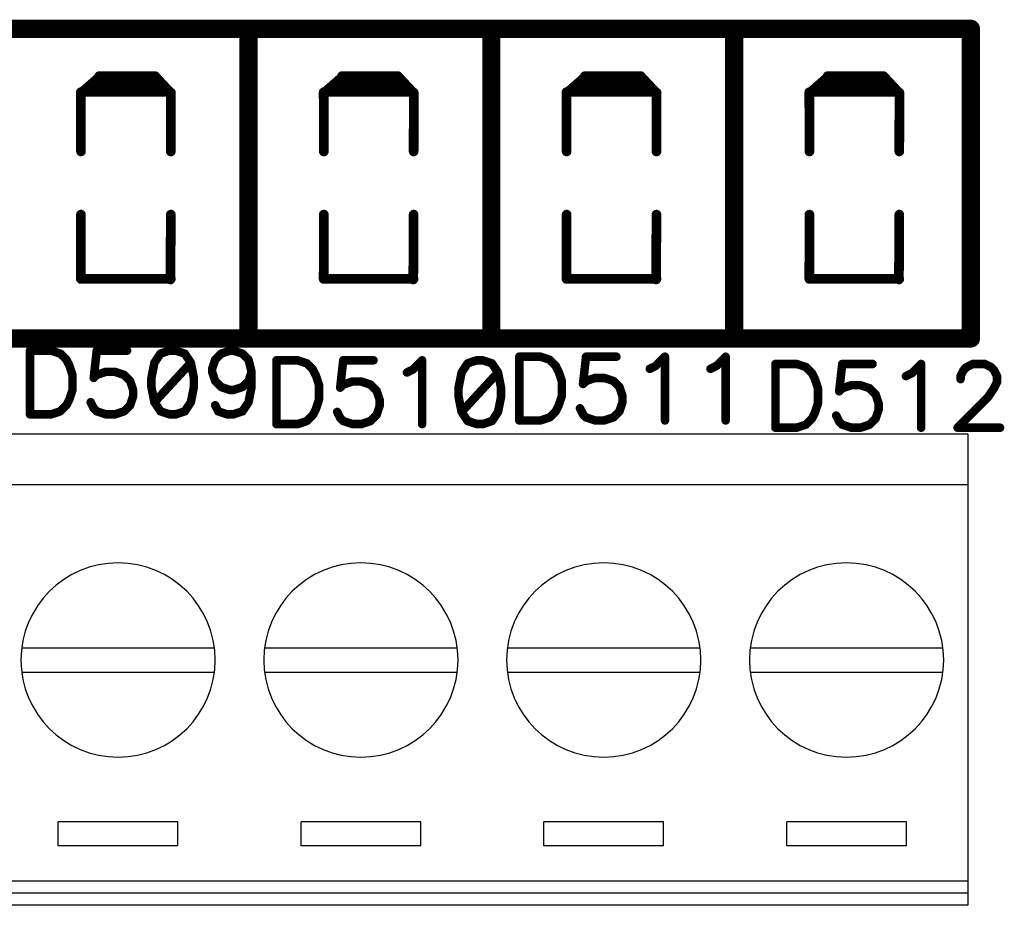
# Model space of a CAD drawing. Units: inches. Extents: x 0 to 15.8, y 0 to 10.2.
# Drawn here: x 8 to 8.8, y 3.2 to 3.9 of the extents above; entities that cross this region are included whole.
import ezdxf

# ---------------------------------------------------------------- set-up
doc = ezdxf.new("R2010")
doc.units = ezdxf.units.IN
doc.header["$MEASUREMENT"] = 0
doc.layers.get('0').update_dxf_attribs({"color": 90})
doc.layers.add('PART', color=7, linetype='Continuous')

# ---------------------------------------------------------------- blocks, each defined once
blk = doc.blocks.new('UNIT_DISC')
at = {"linetype": 'Continuous', "const_width": 0.5}
blk.add_lwpolyline([(0.25, 0, 1), (-0.25, 0, 1)], format="xyb", close=True, dxfattribs=at)

msp = doc.modelspace()

# ---------------------------------------------------------------- linework, layer by layer
at = {"layer": 'PART', "color": 7}
for points, const_width in [([(4.41849, 3.92769), (8.79349, 3.92769)], 0.015), ([(8.19849, 3.92769), (8.19849, 3.67769)], 0.015), ([(8.79349, 3.92769), (8.79349, 3.67269)], 0.015), ([(8.39849, 3.92269), (8.39849, 3.67269)], 0.015), ([(8.59849, 3.92269), (8.59849, 3.67269)], 0.015), ([(8.07649, 3.88869), (8.06179, 3.87589)], 0.008), ([(8.12149, 3.88869), (8.07549, 3.88869)], 0.008), ([(8.13379, 3.87549), (8.12149, 3.88869)], 0.008), ([(8.27649, 3.88869), (8.26179, 3.87589)], 0.008), ([(8.32149, 3.88869), (8.27549, 3.88869)], 0.008), ([(8.33379, 3.87549), (8.32149, 3.88869)], 0.008), ([(8.47649, 3.88869), (8.46179, 3.87589)], 0.008), ([(8.52149, 3.88869), (8.47549, 3.88869)], 0.008), ([(8.53379, 3.87549), (8.52149, 3.88869)], 0.008), ([(8.67649, 3.88869), (8.66179, 3.87589)], 0.008), ([(8.72149, 3.88869), (8.67549, 3.88869)], 0.008), ([(8.73379, 3.87549), (8.72149, 3.88869)], 0.008), ([(8.12549, 3.88269), (8.07149, 3.88269)], 0.008), ([(8.32549, 3.88269), (8.27149, 3.88269)], 0.008), ([(8.52549, 3.88269), (8.47149, 3.88269)], 0.008), ([(8.72549, 3.88269), (8.67149, 3.88269)], 0.008), ([(8.06039, 3.87549), (8.06049, 3.82669)], 0.008), ([(8.06149, 3.87569), (8.13349, 3.87569)], 0.008), ([(8.13459, 3.87509), (8.13449, 3.82669)], 0.008), ([(8.26039, 3.87549), (8.26049, 3.82669)], 0.008), ([(8.26149, 3.87569), (8.33349, 3.87569)], 0.008), ([(8.33459, 3.87509), (8.33449, 3.82669)], 0.008), ([(8.46039, 3.87549), (8.46049, 3.82669)], 0.008), ([(8.46149, 3.87569), (8.53349, 3.87569)], 0.008), ([(8.53459, 3.87509), (8.53449, 3.82669)], 0.008), ([(8.66039, 3.87549), (8.66049, 3.82669)], 0.008), ([(8.66149, 3.87569), (8.73349, 3.87569)], 0.008), ([(8.73459, 3.87509), (8.73449, 3.82669)], 0.008), ([(8.06049, 3.77469), (8.06039, 3.72169)], 0.008), ([(8.13449, 3.77469), (8.13419, 3.72129)], 0.008), ([(8.26049, 3.77469), (8.26039, 3.72169)], 0.008), ([(8.33449, 3.77469), (8.33419, 3.72129)], 0.008), ([(8.46049, 3.77469), (8.46039, 3.72169)], 0.008), ([(8.53449, 3.77469), (8.53419, 3.72129)], 0.008), ([(8.66049, 3.77469), (8.66039, 3.72169)], 0.008), ([(8.73449, 3.77469), (8.73419, 3.72129)], 0.008), ([(8.06049, 3.72169), (8.13449, 3.72169)], 0.008), ([(8.26049, 3.72169), (8.33449, 3.72169)], 0.008), ([(8.46049, 3.72169), (8.53449, 3.72169)], 0.008), ([(8.66049, 3.72169), (8.73449, 3.72169)], 0.008), ([(8.79349, 3.67269), (4.41849, 3.67269)], 0.015), ([(8.03599, 3.66269), (8.01849, 3.66269)], 0.007), ([(8.01849, 3.66269), (8.01849, 3.61019)], 0.007), ([(8.04349, 3.66019), (8.03599, 3.66269)], 0.007), ([(8.07349, 3.66269), (8.07099, 3.64019)], 0.007), ([(8.09849, 3.66269), (8.07349, 3.66269)], 0.007), ([(8.13349, 3.66269), (8.12599, 3.66019)], 0.007), ([(8.13849, 3.66269), (8.13349, 3.66269)], 0.007), ([(8.14599, 3.66019), (8.13849, 3.66269)], 0.007), ([(8.17599, 3.66019), (8.18349, 3.66269)], 0.007), ([(8.18349, 3.66269), (8.18599, 3.66269)], 0.007), ([(8.18599, 3.66269), (8.19349, 3.66019)], 0.007), ([(8.04849, 3.65519), (8.04349, 3.66019)], 0.007), ([(8.05099, 3.65019), (8.04849, 3.65519)], 0.007), ([(8.12599, 3.66019), (8.12099, 3.65269)], 0.007), ([(8.15099, 3.65269), (8.14599, 3.66019)], 0.007), ([(8.16849, 3.64769), (8.17099, 3.65519)], 0.007), ([(8.17099, 3.65519), (8.17599, 3.66019)], 0.007), ([(8.19349, 3.66019), (8.19849, 3.65519)], 0.007), ([(8.19849, 3.65519), (8.20099, 3.64519)], 0.007), ([(8.23899, 3.65469), (8.22149, 3.65469)], 0.007), ([(8.22149, 3.65469), (8.22149, 3.60219)], 0.007), ([(8.24649, 3.65219), (8.23899, 3.65469)], 0.007), ([(8.27649, 3.65469), (8.27399, 3.63219)], 0.007), ([(8.30149, 3.65469), (8.27649, 3.65469)], 0.007), ([(8.33399, 3.64719), (8.34149, 3.65469)], 0.007), ([(8.34149, 3.65469), (8.34149, 3.60219)], 0.007), ([(8.38649, 3.65469), (8.37899, 3.65219)], 0.007), ([(8.39149, 3.65469), (8.38649, 3.65469)], 0.007), ([(8.39899, 3.65219), (8.39149, 3.65469)], 0.007), ([(8.43899, 3.65769), (8.42149, 3.65769)], 0.007), ([(8.42149, 3.65769), (8.42149, 3.60519)], 0.007), ([(8.44649, 3.65519), (8.43899, 3.65769)], 0.007), ([(8.45149, 3.65019), (8.44649, 3.65519)], 0.007), ([(8.47649, 3.65769), (8.47399, 3.63519)], 0.007), ([(8.50149, 3.65769), (8.47649, 3.65769)], 0.007), ([(8.53399, 3.65019), (8.54149, 3.65769)], 0.007), ([(8.54149, 3.65769), (8.54149, 3.60519)], 0.007), ([(8.58399, 3.65019), (8.59149, 3.65769)], 0.007), ([(8.59149, 3.65769), (8.59149, 3.60519)], 0.007), ([(8.05349, 3.64269), (8.05099, 3.65019)], 0.007), ([(8.12099, 3.65269), (8.11849, 3.64019)], 0.007), ([(8.15099, 3.65269), (8.12099, 3.62019)], 0.007), ([(8.15349, 3.64019), (8.15099, 3.65269)], 0.007), ([(8.16849, 3.64519), (8.16849, 3.64769)], 0.007), ([(8.25149, 3.64719), (8.24649, 3.65219)], 0.007), ([(8.25399, 3.64219), (8.25149, 3.64719)], 0.007), ([(8.32899, 3.64469), (8.33399, 3.64719)], 0.007), ([(8.37899, 3.65219), (8.37399, 3.64469)], 0.007), ([(8.40399, 3.64469), (8.39899, 3.65219)], 0.007), ([(8.45399, 3.64519), (8.45149, 3.65019)], 0.007), ([(8.52899, 3.64769), (8.53399, 3.65019)], 0.007), ([(8.57899, 3.64769), (8.58399, 3.65019)], 0.007), ([(8.63249, 3.65169), (8.63249, 3.59919)], 0.007), ([(8.64999, 3.65169), (8.63249, 3.65169)], 0.007), ([(8.65749, 3.64919), (8.64999, 3.65169)], 0.007), ([(8.66249, 3.64419), (8.65749, 3.64919)], 0.007), ([(8.68749, 3.65169), (8.68499, 3.62919)], 0.007), ([(8.71249, 3.65169), (8.68749, 3.65169)], 0.007), ([(8.74499, 3.64419), (8.75249, 3.65169)], 0.007), ([(8.75249, 3.65169), (8.75249, 3.59919)], 0.007), ([(8.78499, 3.64169), (8.78749, 3.64669)], 0.007), ([(8.78749, 3.64669), (8.78999, 3.64919)], 0.007), ([(8.78999, 3.64919), (8.79499, 3.65169)], 0.007), ([(8.79499, 3.65169), (8.80499, 3.65169)], 0.007), ([(8.80499, 3.65169), (8.80999, 3.64919)], 0.007), ([(8.80999, 3.64919), (8.81249, 3.64669)], 0.007), ([(8.81249, 3.64669), (8.81499, 3.64169)], 0.007), ([(8.05349, 3.63019), (8.05349, 3.64269)], 0.007), ([(8.07099, 3.64019), (8.07349, 3.64269)], 0.007), ([(8.07349, 3.64269), (8.08099, 3.64519)], 0.007), ([(8.08099, 3.64519), (8.08849, 3.64519)], 0.007), ([(8.08849, 3.64519), (8.09599, 3.64269)], 0.007), ([(8.09599, 3.64269), (8.10099, 3.63769)], 0.007), ([(8.11849, 3.64019), (8.11849, 3.63269)], 0.007), ([(8.15349, 3.63269), (8.15349, 3.64019)], 0.007), ([(8.17099, 3.63769), (8.16849, 3.64519)], 0.007), ([(8.20099, 3.64519), (8.19849, 3.63769)], 0.007), ([(8.20099, 3.64519), (8.20099, 3.63269)], 0.007), ([(8.25649, 3.63469), (8.25399, 3.64219)], 0.007), ([(8.37399, 3.64469), (8.37149, 3.63219)], 0.007), ([(8.40399, 3.64469), (8.37399, 3.61219)], 0.007), ([(8.40649, 3.63219), (8.40399, 3.64469)], 0.007), ([(8.45649, 3.63769), (8.45399, 3.64519)], 0.007), ([(8.47649, 3.63769), (8.48399, 3.64019)], 0.007), ([(8.48399, 3.64019), (8.49149, 3.64019)], 0.007), ([(8.49149, 3.64019), (8.49899, 3.63769)], 0.007), ([(8.66499, 3.63919), (8.66249, 3.64419)], 0.007), ([(8.66749, 3.63169), (8.66499, 3.63919)], 0.007), ([(8.73999, 3.64169), (8.74499, 3.64419)], 0.007), ([(8.78499, 3.63919), (8.78499, 3.64169)], 0.007), ([(8.81499, 3.64169), (8.81499, 3.63669)], 0.007), ([(8.05099, 3.62269), (8.05349, 3.63019)], 0.007), ([(8.10099, 3.63769), (8.10349, 3.63019)], 0.007), ([(8.10349, 3.63019), (8.10349, 3.62519)], 0.007), ([(8.11849, 3.63269), (8.12099, 3.62019)], 0.007), ([(8.15099, 3.62019), (8.15349, 3.63269)], 0.007), ([(8.17599, 3.63269), (8.17099, 3.63769)], 0.007), ([(8.18349, 3.63019), (8.17599, 3.63269)], 0.007), ([(8.18599, 3.63019), (8.18349, 3.63019)], 0.007), ([(8.19349, 3.63269), (8.18599, 3.63019)], 0.007), ([(8.19849, 3.63769), (8.19349, 3.63269)], 0.007), ([(8.20099, 3.63269), (8.19849, 3.62019)], 0.007), ([(8.25649, 3.62219), (8.25649, 3.63469)], 0.007), ([(8.27399, 3.63219), (8.27649, 3.63469)], 0.007), ([(8.27649, 3.63469), (8.28399, 3.63719)], 0.007), ([(8.28399, 3.63719), (8.29149, 3.63719)], 0.007), ([(8.29149, 3.63719), (8.29899, 3.63469)], 0.007), ([(8.29899, 3.63469), (8.30399, 3.62969)], 0.007), ([(8.30399, 3.62969), (8.30649, 3.62219)], 0.007), ([(8.37149, 3.63219), (8.37149, 3.62469)], 0.007), ([(8.40649, 3.62469), (8.40649, 3.63219)], 0.007), ([(8.45649, 3.62519), (8.45649, 3.63769)], 0.007), ([(8.47399, 3.63519), (8.47649, 3.63769)], 0.007), ([(8.49899, 3.63769), (8.50399, 3.63269)], 0.007), ([(8.50399, 3.63269), (8.50649, 3.62519)], 0.007), ([(8.66749, 3.61919), (8.66749, 3.63169)], 0.007), ([(8.68499, 3.62919), (8.68749, 3.63169)], 0.007), ([(8.68749, 3.63169), (8.69499, 3.63419)], 0.007), ([(8.69499, 3.63419), (8.70249, 3.63419)], 0.007), ([(8.70249, 3.63419), (8.70999, 3.63169)], 0.007), ([(8.70999, 3.63169), (8.71499, 3.62669)], 0.007), ([(8.81249, 3.63169), (8.80749, 3.62419)], 0.007), ([(8.81499, 3.63669), (8.81249, 3.63169)], 0.007), ([(8.04849, 3.61769), (8.05099, 3.62269)], 0.007), ([(8.10349, 3.62519), (8.10099, 3.61769)], 0.007), ([(8.25399, 3.61469), (8.25649, 3.62219)], 0.007), ([(8.30649, 3.62219), (8.30649, 3.61719)], 0.007), ([(8.37149, 3.62469), (8.37399, 3.61219)], 0.007), ([(8.40399, 3.61219), (8.40649, 3.62469)], 0.007), ([(8.45399, 3.61769), (8.45649, 3.62519)], 0.007), ([(8.50649, 3.62519), (8.50649, 3.62019)], 0.007), ([(8.71499, 3.62669), (8.71749, 3.61919)], 0.007), ([(8.80749, 3.62419), (8.78249, 3.59919)], 0.007), ([(8.04349, 3.61269), (8.04849, 3.61769)], 0.007), ([(8.07099, 3.61519), (8.06849, 3.62019)], 0.007), ([(8.07349, 3.61269), (8.07099, 3.61519)], 0.007), ([(8.10099, 3.61769), (8.09599, 3.61269)], 0.007), ([(8.12099, 3.62019), (8.12599, 3.61269)], 0.007), ([(8.14599, 3.61269), (8.15099, 3.62019)], 0.007), ([(8.17349, 3.61269), (8.17099, 3.61769)], 0.007), ([(8.19849, 3.62019), (8.19349, 3.61269)], 0.007), ([(8.25149, 3.60969), (8.25399, 3.61469)], 0.007), ([(8.30649, 3.61719), (8.30399, 3.60969)], 0.007), ([(8.45149, 3.61269), (8.45399, 3.61769)], 0.007), ([(8.47399, 3.61019), (8.47149, 3.61519)], 0.007), ([(8.50649, 3.62019), (8.50399, 3.61269)], 0.007), ([(8.66499, 3.61169), (8.66749, 3.61919)], 0.007), ([(8.71749, 3.61419), (8.71499, 3.60669)], 0.007), ([(8.71749, 3.61919), (8.71749, 3.61419)], 0.007), ([(8.01849, 3.61019), (8.03599, 3.61019)], 0.007), ([(8.03599, 3.61019), (8.04349, 3.61269)], 0.007), ([(8.08099, 3.61019), (8.07349, 3.61269)], 0.007), ([(8.08849, 3.61019), (8.08099, 3.61019)], 0.007), ([(8.09599, 3.61269), (8.08849, 3.61019)], 0.007), ([(8.12599, 3.61269), (8.13349, 3.61019)], 0.007), ([(8.13349, 3.61019), (8.13849, 3.61019)], 0.007), ([(8.13849, 3.61019), (8.14599, 3.61269)], 0.007), ([(8.18099, 3.61019), (8.17349, 3.61269)], 0.007), ([(8.18599, 3.61019), (8.18099, 3.61019)], 0.007), ([(8.19349, 3.61269), (8.18599, 3.61019)], 0.007), ([(8.24649, 3.60469), (8.25149, 3.60969)], 0.007), ([(8.27399, 3.60719), (8.27149, 3.61219)], 0.007), ([(8.27649, 3.60469), (8.27399, 3.60719)], 0.007), ([(8.30399, 3.60969), (8.29899, 3.60469)], 0.007), ([(8.37399, 3.61219), (8.37899, 3.60469)], 0.007), ([(8.39899, 3.60469), (8.40399, 3.61219)], 0.007), ([(8.43899, 3.60519), (8.44649, 3.60769)], 0.007), ([(8.44649, 3.60769), (8.45149, 3.61269)], 0.007), ([(8.47649, 3.60769), (8.47399, 3.61019)], 0.007), ([(8.48399, 3.60519), (8.47649, 3.60769)], 0.007), ([(8.49899, 3.60769), (8.49149, 3.60519)], 0.007), ([(8.50399, 3.61269), (8.49899, 3.60769)], 0.007), ([(8.65749, 3.60169), (8.66249, 3.60669)], 0.007), ([(8.66249, 3.60669), (8.66499, 3.61169)], 0.007), ([(8.68499, 3.60419), (8.68249, 3.60919)], 0.007), ([(8.71499, 3.60669), (8.70999, 3.60169)], 0.007), ([(8.22149, 3.60219), (8.23899, 3.60219)], 0.007), ([(8.23899, 3.60219), (8.24649, 3.60469)], 0.007), ([(8.28399, 3.60219), (8.27649, 3.60469)], 0.007), ([(8.29149, 3.60219), (8.28399, 3.60219)], 0.007), ([(8.29899, 3.60469), (8.29149, 3.60219)], 0.007), ([(8.37899, 3.60469), (8.38649, 3.60219)], 0.007), ([(8.38649, 3.60219), (8.39149, 3.60219)], 0.007), ([(8.39149, 3.60219), (8.39899, 3.60469)], 0.007), ([(8.42149, 3.60519), (8.43899, 3.60519)], 0.007), ([(8.49149, 3.60519), (8.48399, 3.60519)], 0.007), ([(8.63249, 3.59919), (8.64999, 3.59919)], 0.007), ([(8.64999, 3.59919), (8.65749, 3.60169)], 0.007), ([(8.68749, 3.60169), (8.68499, 3.60419)], 0.007), ([(8.69499, 3.59919), (8.68749, 3.60169)], 0.007), ([(8.70249, 3.59919), (8.69499, 3.59919)], 0.007), ([(8.70999, 3.60169), (8.70249, 3.59919)], 0.007), ([(8.78249, 3.59919), (8.81749, 3.59919)], 0.007)]:
    msp.add_lwpolyline(points, dxfattribs=dict(at, const_width=const_width))
for points in [[(8.79105, 3.59389), (3.79105, 3.59389)], [(8.79105, 3.59389), (8.79105, 3.20589)], [(8.79105, 3.55216), (3.79105, 3.55216)], [(8.01167, 3.41789), (8.17042, 3.41789)], [(8.21167, 3.41789), (8.37042, 3.41789)], [(8.41167, 3.41789), (8.57042, 3.41789)], [(8.61167, 3.41789), (8.77042, 3.41789)], [(8.01167, 3.39789), (8.17042, 3.39789)], [(8.21167, 3.39789), (8.37042, 3.39789)], [(8.41167, 3.39789), (8.57042, 3.39789)], [(8.61167, 3.39789), (8.77042, 3.39789)], [(8.14031, 3.27475), (8.04179, 3.27475)], [(8.04179, 3.25475), (8.04179, 3.27475)], [(8.14031, 3.25475), (8.14031, 3.27475)], [(8.34031, 3.27475), (8.24179, 3.27475)], [(8.24179, 3.25475), (8.24179, 3.27475)], [(8.34031, 3.25475), (8.34031, 3.27475)], [(8.44179, 3.25475), (8.44179, 3.27475)], [(8.54031, 3.27475), (8.44179, 3.27475)], [(8.54031, 3.25475), (8.54031, 3.27475)], [(8.74031, 3.27475), (8.64179, 3.27475)], [(8.64179, 3.25475), (8.64179, 3.27475)], [(8.74031, 3.25475), (8.74031, 3.27475)], [(8.14031, 3.25475), (8.04179, 3.25475)], [(8.34031, 3.25475), (8.24179, 3.25475)], [(8.54031, 3.25475), (8.44179, 3.25475)], [(8.74031, 3.25475), (8.64179, 3.25475)], [(8.79105, 3.22589), (3.79105, 3.22589)], [(8.79105, 3.21589), (3.79105, 3.21589)], [(8.79105, 3.20589), (3.79105, 3.20589)]]:
    msp.add_lwpolyline(points, dxfattribs=at)
for centre, start, end in [((8.09105, 3.40789), 0, 180), ((8.29105, 3.40789), 0, 180), ((8.49105, 3.40789), 0, 180), ((8.69105, 3.40789), 0, 180), ((8.09105, 3.40789), 180, 0), ((8.29105, 3.40789), 180, 0), ((8.49105, 3.40789), 180, 0), ((8.69105, 3.40789), 180, 0)]:
    msp.add_arc(centre, 0.08, start, end, dxfattribs=at)

# ---------------------------------------------------------------- block references
for p, xscale, yscale, zscale in [((8.19849, 3.92769), 0.01500000000000057, 0.01499999999999879, 0.015), ((8.79349, 3.92769), 0.01500000000000057, 0.01499999999999879, 0.015), ((8.79349, 3.92769), 0.01500000000000057, 0.01499999999999879, 0.015), ((8.39849, 3.92269), 0.01500000000000057, 0.01499999999999879, 0.015), ((8.59849, 3.92269), 0.01500000000000057, 0.01499999999999879, 0.015), ((8.07549, 3.88869), 0.007999999999999119, 0.008000000000000895, 0.008), ((8.07649, 3.88869), 0.007999999999999119, 0.008000000000000895, 0.008), ((8.12149, 3.88869), 0.007999999999999119, 0.008000000000000895, 0.008), ((8.12149, 3.88869), 0.007999999999999119, 0.008000000000000895, 0.008), ((8.27549, 3.88869), 0.007999999999999119, 0.008000000000000895, 0.008), ((8.27649, 3.88869), 0.007999999999999119, 0.008000000000000895, 0.008), ((8.32149, 3.88869), 0.007999999999999119, 0.008000000000000895, 0.008), ((8.32149, 3.88869), 0.007999999999999119, 0.008000000000000895, 0.008), ((8.47549, 3.88869), 0.007999999999999119, 0.008000000000000895, 0.008), ((8.47649, 3.88869), 0.007999999999999119, 0.008000000000000895, 0.008), ((8.52149, 3.88869), 0.007999999999999119, 0.008000000000000895, 0.008), ((8.52149, 3.88869), 0.007999999999999119, 0.008000000000000895, 0.008), ((8.67549, 3.88869), 0.007999999999999119, 0.008000000000000895, 0.008), ((8.67649, 3.88869), 0.007999999999999119, 0.008000000000000895, 0.008), ((8.72149, 3.88869), 0.007999999999999119, 0.008000000000000895, 0.008), ((8.72149, 3.88869), 0.007999999999999119, 0.008000000000000895, 0.008), ((8.07149, 3.88269), 0.007999999999999119, 0.008000000000000895, 0.008), ((8.12549, 3.88269), 0.007999999999999119, 0.008000000000000895, 0.008), ((8.27149, 3.88269), 0.007999999999999119, 0.008000000000000895, 0.008), ((8.32549, 3.88269), 0.007999999999999119, 0.008000000000000895, 0.008), ((8.47149, 3.88269), 0.007999999999999119, 0.008000000000000895, 0.008), ((8.52549, 3.88269), 0.007999999999999119, 0.008000000000000895, 0.008), ((8.67149, 3.88269), 0.007999999999999119, 0.008000000000000895, 0.008), ((8.72549, 3.88269), 0.007999999999999119, 0.008000000000000895, 0.008), ((8.06039, 3.87549), 0.007999999999999119, 0.008000000000000895, 0.008), ((8.06149, 3.87569), 0.007999999999999119, 0.008000000000000895, 0.008), ((8.06179, 3.87589), 0.007999999999999119, 0.008000000000000895, 0.008), ((8.13349, 3.87569), 0.007999999999999119, 0.008000000000000895, 0.008), ((8.13379, 3.87549), 0.007999999999999119, 0.008000000000000895, 0.008), ((8.13459, 3.87509), 0.007999999999999119, 0.008000000000000895, 0.008), ((8.26039, 3.87549), 0.007999999999999119, 0.008000000000000895, 0.008), ((8.26149, 3.87569), 0.007999999999999119, 0.008000000000000895, 0.008), ((8.26179, 3.87589), 0.007999999999999119, 0.008000000000000895, 0.008), ((8.33349, 3.87569), 0.007999999999999119, 0.008000000000000895, 0.008), ((8.33379, 3.87549), 0.007999999999999119, 0.008000000000000895, 0.008), ((8.33459, 3.87509), 0.007999999999999119, 0.008000000000000895, 0.008), ((8.46039, 3.87549), 0.007999999999999119, 0.008000000000000895, 0.008), ((8.46149, 3.87569), 0.007999999999999119, 0.008000000000000895, 0.008), ((8.46179, 3.87589), 0.007999999999999119, 0.008000000000000895, 0.008), ((8.53349, 3.87569), 0.007999999999999119, 0.008000000000000895, 0.008), ((8.53379, 3.87549), 0.007999999999999119, 0.008000000000000895, 0.008), ((8.53459, 3.87509), 0.007999999999999119, 0.008000000000000895, 0.008), ((8.66039, 3.87549), 0.007999999999999119, 0.008000000000000895, 0.008), ((8.66149, 3.87569), 0.007999999999999119, 0.008000000000000895, 0.008), ((8.66179, 3.87589), 0.007999999999999119, 0.008000000000000895, 0.008), ((8.73349, 3.87569), 0.007999999999999119, 0.008000000000000895, 0.008), ((8.73379, 3.87549), 0.007999999999999119, 0.008000000000000895, 0.008), ((8.73459, 3.87509), 0.007999999999999119, 0.008000000000000895, 0.008), ((8.06049, 3.82669), 0.007999999999999119, 0.008000000000000895, 0.008), ((8.13449, 3.82669), 0.007999999999999119, 0.008000000000000895, 0.008), ((8.26049, 3.82669), 0.007999999999999119, 0.008000000000000895, 0.008), ((8.33449, 3.82669), 0.007999999999999119, 0.008000000000000895, 0.008), ((8.46049, 3.82669), 0.007999999999999119, 0.008000000000000895, 0.008), ((8.53449, 3.82669), 0.007999999999999119, 0.008000000000000895, 0.008), ((8.66049, 3.82669), 0.007999999999999119, 0.008000000000000895, 0.008), ((8.73449, 3.82669), 0.007999999999999119, 0.008000000000000895, 0.008), ((8.06049, 3.77469), 0.007999999999999119, 0.008000000000000895, 0.008), ((8.13449, 3.77469), 0.007999999999999119, 0.008000000000000895, 0.008), ((8.26049, 3.77469), 0.007999999999999119, 0.008000000000000895, 0.008), ((8.33449, 3.77469), 0.007999999999999119, 0.008000000000000895, 0.008), ((8.46049, 3.77469), 0.007999999999999119, 0.008000000000000895, 0.008), ((8.53449, 3.77469), 0.007999999999999119, 0.008000000000000895, 0.008), ((8.66049, 3.77469), 0.007999999999999119, 0.008000000000000895, 0.008), ((8.73449, 3.77469), 0.007999999999999119, 0.008000000000000895, 0.008), ((8.06039, 3.72169), 0.007999999999999119, 0.008000000000000895, 0.008), ((8.06049, 3.72169), 0.007999999999999119, 0.008000000000000895, 0.008), ((8.13419, 3.72129), 0.007999999999999119, 0.008000000000000895, 0.008), ((8.13449, 3.72169), 0.007999999999999119, 0.008000000000000895, 0.008), ((8.26039, 3.72169), 0.007999999999999119, 0.008000000000000895, 0.008), ((8.26049, 3.72169), 0.007999999999999119, 0.008000000000000895, 0.008), ((8.33419, 3.72129), 0.007999999999999119, 0.008000000000000895, 0.008), ((8.33449, 3.72169), 0.007999999999999119, 0.008000000000000895, 0.008), ((8.46039, 3.72169), 0.007999999999999119, 0.008000000000000895, 0.008), ((8.46049, 3.72169), 0.007999999999999119, 0.008000000000000895, 0.008), ((8.53419, 3.72129), 0.007999999999999119, 0.008000000000000895, 0.008), ((8.53449, 3.72169), 0.007999999999999119, 0.008000000000000895, 0.008), ((8.66039, 3.72169), 0.007999999999999119, 0.008000000000000895, 0.008), ((8.66049, 3.72169), 0.007999999999999119, 0.008000000000000895, 0.008), ((8.73419, 3.72129), 0.007999999999999119, 0.008000000000000895, 0.008), ((8.73449, 3.72169), 0.007999999999999119, 0.008000000000000895, 0.008), ((8.19849, 3.67769), 0.01500000000000057, 0.01499999999999879, 0.015), ((8.39849, 3.67269), 0.01500000000000057, 0.01499999999999879, 0.015), ((8.59849, 3.67269), 0.01500000000000057, 0.01499999999999879, 0.015), ((8.79349, 3.67269), 0.01500000000000057, 0.01499999999999879, 0.015), ((8.79349, 3.67269), 0.01500000000000057, 0.01499999999999879, 0.015), ((8.01849, 3.66269), 0.006999999999999673, 0.006999999999999673, 0.007), ((8.01849, 3.66269), 0.006999999999999673, 0.006999999999999673, 0.007), ((8.03599, 3.66269), 0.006999999999999673, 0.006999999999999673, 0.007), ((8.03599, 3.66269), 0.006999999999999673, 0.006999999999999673, 0.007), ((8.07349, 3.66269), 0.006999999999999673, 0.006999999999999673, 0.007), ((8.07349, 3.66269), 0.006999999999999673, 0.006999999999999673, 0.007), ((8.09849, 3.66269), 0.006999999999999673, 0.006999999999999673, 0.007), ((8.13349, 3.66269), 0.006999999999999673, 0.006999999999999673, 0.007), ((8.13349, 3.66269), 0.006999999999999673, 0.006999999999999673, 0.007), ((8.13849, 3.66269), 0.006999999999999673, 0.006999999999999673, 0.007), ((8.13849, 3.66269), 0.006999999999999673, 0.006999999999999673, 0.007), ((8.18349, 3.66269), 0.006999999999999673, 0.006999999999999673, 0.007), ((8.18349, 3.66269), 0.006999999999999673, 0.006999999999999673, 0.007), ((8.18599, 3.66269), 0.006999999999999673, 0.006999999999999673, 0.007), ((8.18599, 3.66269), 0.006999999999999673, 0.006999999999999673, 0.007), ((8.04349, 3.66019), 0.006999999999999673, 0.006999999999999673, 0.007), ((8.04349, 3.66019), 0.006999999999999673, 0.006999999999999673, 0.007), ((8.04849, 3.65519), 0.006999999999999673, 0.006999999999999673, 0.007), ((8.04849, 3.65519), 0.006999999999999673, 0.006999999999999673, 0.007), ((8.12599, 3.66019), 0.006999999999999673, 0.006999999999999673, 0.007), ((8.12599, 3.66019), 0.006999999999999673, 0.006999999999999673, 0.007), ((8.14599, 3.66019), 0.006999999999999673, 0.006999999999999673, 0.007), ((8.14599, 3.66019), 0.006999999999999673, 0.006999999999999673, 0.007), ((8.17099, 3.65519), 0.006999999999999673, 0.006999999999999673, 0.007), ((8.17099, 3.65519), 0.006999999999999673, 0.006999999999999673, 0.007), ((8.17599, 3.66019), 0.006999999999999673, 0.006999999999999673, 0.007), ((8.17599, 3.66019), 0.006999999999999673, 0.006999999999999673, 0.007), ((8.19349, 3.66019), 0.006999999999999673, 0.006999999999999673, 0.007), ((8.19349, 3.66019), 0.006999999999999673, 0.006999999999999673, 0.007), ((8.19849, 3.65519), 0.006999999999999673, 0.006999999999999673, 0.007), ((8.19849, 3.65519), 0.006999999999999673, 0.006999999999999673, 0.007), ((8.22149, 3.65469), 0.006999999999999673, 0.006999999999999673, 0.007), ((8.22149, 3.65469), 0.006999999999999673, 0.006999999999999673, 0.007), ((8.23899, 3.65469), 0.006999999999999673, 0.006999999999999673, 0.007), ((8.23899, 3.65469), 0.006999999999999673, 0.006999999999999673, 0.007), ((8.27649, 3.65469), 0.006999999999999673, 0.006999999999999673, 0.007), ((8.27649, 3.65469), 0.006999999999999673, 0.006999999999999673, 0.007), ((8.30149, 3.65469), 0.006999999999999673, 0.006999999999999673, 0.007), ((8.34149, 3.65469), 0.006999999999999673, 0.006999999999999673, 0.007), ((8.34149, 3.65469), 0.006999999999999673, 0.006999999999999673, 0.007), ((8.38649, 3.65469), 0.006999999999999673, 0.006999999999999673, 0.007), ((8.38649, 3.65469), 0.006999999999999673, 0.006999999999999673, 0.007), ((8.39149, 3.65469), 0.006999999999999673, 0.006999999999999673, 0.007), ((8.39149, 3.65469), 0.006999999999999673, 0.006999999999999673, 0.007), ((8.42149, 3.65769), 0.006999999999999673, 0.006999999999999673, 0.007), ((8.42149, 3.65769), 0.006999999999999673, 0.006999999999999673, 0.007), ((8.43899, 3.65769), 0.006999999999999673, 0.006999999999999673, 0.007), ((8.43899, 3.65769), 0.006999999999999673, 0.006999999999999673, 0.007), ((8.44649, 3.65519), 0.006999999999999673, 0.006999999999999673, 0.007), ((8.44649, 3.65519), 0.006999999999999673, 0.006999999999999673, 0.007), ((8.47649, 3.65769), 0.006999999999999673, 0.006999999999999673, 0.007), ((8.47649, 3.65769), 0.006999999999999673, 0.006999999999999673, 0.007), ((8.50149, 3.65769), 0.006999999999999673, 0.006999999999999673, 0.007), ((8.54149, 3.65769), 0.006999999999999673, 0.006999999999999673, 0.007), ((8.54149, 3.65769), 0.006999999999999673, 0.006999999999999673, 0.007), ((8.59149, 3.65769), 0.006999999999999673, 0.006999999999999673, 0.007), ((8.59149, 3.65769), 0.006999999999999673, 0.006999999999999673, 0.007), ((8.05099, 3.65019), 0.006999999999999673, 0.006999999999999673, 0.007), ((8.05099, 3.65019), 0.006999999999999673, 0.006999999999999673, 0.007), ((8.12099, 3.65269), 0.006999999999999673, 0.006999999999999673, 0.007), ((8.12099, 3.65269), 0.006999999999999673, 0.006999999999999673, 0.007), ((8.15099, 3.65269), 0.006999999999999673, 0.006999999999999673, 0.007), ((8.15099, 3.65269), 0.006999999999999673, 0.006999999999999673, 0.007), ((8.15099, 3.65269), 0.006999999999999673, 0.006999999999999673, 0.007), ((8.16849, 3.64769), 0.006999999999999673, 0.006999999999999673, 0.007), ((8.16849, 3.64769), 0.006999999999999673, 0.006999999999999673, 0.007), ((8.24649, 3.65219), 0.006999999999999673, 0.006999999999999673, 0.007), ((8.24649, 3.65219), 0.006999999999999673, 0.006999999999999673, 0.007), ((8.25149, 3.64719), 0.006999999999999673, 0.006999999999999673, 0.007), ((8.25149, 3.64719), 0.006999999999999673, 0.006999999999999673, 0.007), ((8.33399, 3.64719), 0.006999999999999673, 0.006999999999999673, 0.007), ((8.33399, 3.64719), 0.006999999999999673, 0.006999999999999673, 0.007), ((8.37899, 3.65219), 0.006999999999999673, 0.006999999999999673, 0.007), ((8.37899, 3.65219), 0.006999999999999673, 0.006999999999999673, 0.007), ((8.39899, 3.65219), 0.006999999999999673, 0.006999999999999673, 0.007), ((8.39899, 3.65219), 0.006999999999999673, 0.006999999999999673, 0.007), ((8.45149, 3.65019), 0.006999999999999673, 0.006999999999999673, 0.007), ((8.45149, 3.65019), 0.006999999999999673, 0.006999999999999673, 0.007), ((8.52899, 3.64769), 0.006999999999999673, 0.006999999999999673, 0.007), ((8.53399, 3.65019), 0.006999999999999673, 0.006999999999999673, 0.007), ((8.53399, 3.65019), 0.006999999999999673, 0.006999999999999673, 0.007), ((8.57899, 3.64769), 0.006999999999999673, 0.006999999999999673, 0.007), ((8.58399, 3.65019), 0.006999999999999673, 0.006999999999999673, 0.007), ((8.58399, 3.65019), 0.006999999999999673, 0.006999999999999673, 0.007), ((8.63249, 3.65169), 0.006999999999999673, 0.006999999999999673, 0.007), ((8.63249, 3.65169), 0.006999999999999673, 0.006999999999999673, 0.007), ((8.64999, 3.65169), 0.006999999999999673, 0.006999999999999673, 0.007), ((8.64999, 3.65169), 0.006999999999999673, 0.006999999999999673, 0.007), ((8.65749, 3.64919), 0.006999999999999673, 0.006999999999999673, 0.007), ((8.65749, 3.64919), 0.006999999999999673, 0.006999999999999673, 0.007), ((8.68749, 3.65169), 0.006999999999999673, 0.006999999999999673, 0.007), ((8.68749, 3.65169), 0.006999999999999673, 0.006999999999999673, 0.007), ((8.71249, 3.65169), 0.006999999999999673, 0.006999999999999673, 0.007), ((8.75249, 3.65169), 0.006999999999999673, 0.006999999999999673, 0.007), ((8.75249, 3.65169), 0.006999999999999673, 0.006999999999999673, 0.007), ((8.78749, 3.64669), 0.006999999999999673, 0.006999999999999673, 0.007), ((8.78749, 3.64669), 0.006999999999999673, 0.006999999999999673, 0.007), ((8.78999, 3.64919), 0.006999999999999673, 0.006999999999999673, 0.007), ((8.78999, 3.64919), 0.006999999999999673, 0.006999999999999673, 0.007), ((8.79499, 3.65169), 0.006999999999999673, 0.006999999999999673, 0.007), ((8.79499, 3.65169), 0.006999999999999673, 0.006999999999999673, 0.007), ((8.80499, 3.65169), 0.006999999999999673, 0.006999999999999673, 0.007), ((8.80499, 3.65169), 0.006999999999999673, 0.006999999999999673, 0.007), ((8.80999, 3.64919), 0.006999999999999673, 0.006999999999999673, 0.007), ((8.80999, 3.64919), 0.006999999999999673, 0.006999999999999673, 0.007), ((8.81249, 3.64669), 0.006999999999999673, 0.006999999999999673, 0.007), ((8.81249, 3.64669), 0.006999999999999673, 0.006999999999999673, 0.007), ((8.05349, 3.64269), 0.006999999999999673, 0.006999999999999673, 0.007), ((8.05349, 3.64269), 0.006999999999999673, 0.006999999999999673, 0.007), ((8.07099, 3.64019), 0.006999999999999673, 0.006999999999999673, 0.007), ((8.07099, 3.64019), 0.006999999999999673, 0.006999999999999673, 0.007), ((8.07349, 3.64269), 0.006999999999999673, 0.006999999999999673, 0.007), ((8.07349, 3.64269), 0.006999999999999673, 0.006999999999999673, 0.007), ((8.08099, 3.64519), 0.006999999999999673, 0.006999999999999673, 0.007), ((8.08099, 3.64519), 0.006999999999999673, 0.006999999999999673, 0.007), ((8.08849, 3.64519), 0.006999999999999673, 0.006999999999999673, 0.007), ((8.08849, 3.64519), 0.006999999999999673, 0.006999999999999673, 0.007), ((8.09599, 3.64269), 0.006999999999999673, 0.006999999999999673, 0.007), ((8.09599, 3.64269), 0.006999999999999673, 0.006999999999999673, 0.007), ((8.11849, 3.64019), 0.006999999999999673, 0.006999999999999673, 0.007), ((8.11849, 3.64019), 0.006999999999999673, 0.006999999999999673, 0.007), ((8.15349, 3.64019), 0.006999999999999673, 0.006999999999999673, 0.007), ((8.15349, 3.64019), 0.006999999999999673, 0.006999999999999673, 0.007), ((8.16849, 3.64519), 0.006999999999999673, 0.006999999999999673, 0.007), ((8.16849, 3.64519), 0.006999999999999673, 0.006999999999999673, 0.007), ((8.20099, 3.64519), 0.006999999999999673, 0.006999999999999673, 0.007), ((8.20099, 3.64519), 0.006999999999999673, 0.006999999999999673, 0.007), ((8.20099, 3.64519), 0.006999999999999673, 0.006999999999999673, 0.007), ((8.25399, 3.64219), 0.006999999999999673, 0.006999999999999673, 0.007), ((8.25399, 3.64219), 0.006999999999999673, 0.006999999999999673, 0.007), ((8.32899, 3.64469), 0.006999999999999673, 0.006999999999999673, 0.007), ((8.37399, 3.64469), 0.006999999999999673, 0.006999999999999673, 0.007), ((8.37399, 3.64469), 0.006999999999999673, 0.006999999999999673, 0.007), ((8.40399, 3.64469), 0.006999999999999673, 0.006999999999999673, 0.007), ((8.40399, 3.64469), 0.006999999999999673, 0.006999999999999673, 0.007), ((8.40399, 3.64469), 0.006999999999999673, 0.006999999999999673, 0.007), ((8.45399, 3.64519), 0.006999999999999673, 0.006999999999999673, 0.007), ((8.45399, 3.64519), 0.006999999999999673, 0.006999999999999673, 0.007), ((8.48399, 3.64019), 0.006999999999999673, 0.006999999999999673, 0.007), ((8.48399, 3.64019), 0.006999999999999673, 0.006999999999999673, 0.007), ((8.49149, 3.64019), 0.006999999999999673, 0.006999999999999673, 0.007), ((8.49149, 3.64019), 0.006999999999999673, 0.006999999999999673, 0.007), ((8.66249, 3.64419), 0.006999999999999673, 0.006999999999999673, 0.007), ((8.66249, 3.64419), 0.006999999999999673, 0.006999999999999673, 0.007), ((8.66499, 3.63919), 0.006999999999999673, 0.006999999999999673, 0.007), ((8.66499, 3.63919), 0.006999999999999673, 0.006999999999999673, 0.007), ((8.73999, 3.64169), 0.006999999999999673, 0.006999999999999673, 0.007), ((8.74499, 3.64419), 0.006999999999999673, 0.006999999999999673, 0.007), ((8.74499, 3.64419), 0.006999999999999673, 0.006999999999999673, 0.007), ((8.78499, 3.64169), 0.006999999999999673, 0.006999999999999673, 0.007), ((8.78499, 3.64169), 0.006999999999999673, 0.006999999999999673, 0.007), ((8.78499, 3.63919), 0.006999999999999673, 0.006999999999999673, 0.007), ((8.81499, 3.64169), 0.006999999999999673, 0.006999999999999673, 0.007), ((8.81499, 3.64169), 0.006999999999999673, 0.006999999999999673, 0.007), ((8.05349, 3.63019), 0.006999999999999673, 0.006999999999999673, 0.007), ((8.05349, 3.63019), 0.006999999999999673, 0.006999999999999673, 0.007), ((8.10099, 3.63769), 0.006999999999999673, 0.006999999999999673, 0.007), ((8.10099, 3.63769), 0.006999999999999673, 0.006999999999999673, 0.007), ((8.10349, 3.63019), 0.006999999999999673, 0.006999999999999673, 0.007), ((8.10349, 3.63019), 0.006999999999999673, 0.006999999999999673, 0.007), ((8.11849, 3.63269), 0.006999999999999673, 0.006999999999999673, 0.007), ((8.11849, 3.63269), 0.006999999999999673, 0.006999999999999673, 0.007), ((8.15349, 3.63269), 0.006999999999999673, 0.006999999999999673, 0.007), ((8.15349, 3.63269), 0.006999999999999673, 0.006999999999999673, 0.007), ((8.17099, 3.63769), 0.006999999999999673, 0.006999999999999673, 0.007), ((8.17099, 3.63769), 0.006999999999999673, 0.006999999999999673, 0.007), ((8.17599, 3.63269), 0.006999999999999673, 0.006999999999999673, 0.007), ((8.17599, 3.63269), 0.006999999999999673, 0.006999999999999673, 0.007), ((8.18349, 3.63019), 0.006999999999999673, 0.006999999999999673, 0.007), ((8.18349, 3.63019), 0.006999999999999673, 0.006999999999999673, 0.007), ((8.18599, 3.63019), 0.006999999999999673, 0.006999999999999673, 0.007), ((8.18599, 3.63019), 0.006999999999999673, 0.006999999999999673, 0.007), ((8.19349, 3.63269), 0.006999999999999673, 0.006999999999999673, 0.007), ((8.19349, 3.63269), 0.006999999999999673, 0.006999999999999673, 0.007), ((8.19849, 3.63769), 0.006999999999999673, 0.006999999999999673, 0.007), ((8.19849, 3.63769), 0.006999999999999673, 0.006999999999999673, 0.007), ((8.20099, 3.63269), 0.006999999999999673, 0.006999999999999673, 0.007), ((8.20099, 3.63269), 0.006999999999999673, 0.006999999999999673, 0.007), ((8.25649, 3.63469), 0.006999999999999673, 0.006999999999999673, 0.007), ((8.25649, 3.63469), 0.006999999999999673, 0.006999999999999673, 0.007), ((8.27399, 3.63219), 0.006999999999999673, 0.006999999999999673, 0.007), ((8.27399, 3.63219), 0.006999999999999673, 0.006999999999999673, 0.007), ((8.27649, 3.63469), 0.006999999999999673, 0.006999999999999673, 0.007), ((8.27649, 3.63469), 0.006999999999999673, 0.006999999999999673, 0.007), ((8.28399, 3.63719), 0.006999999999999673, 0.006999999999999673, 0.007), ((8.28399, 3.63719), 0.006999999999999673, 0.006999999999999673, 0.007), ((8.29149, 3.63719), 0.006999999999999673, 0.006999999999999673, 0.007), ((8.29149, 3.63719), 0.006999999999999673, 0.006999999999999673, 0.007), ((8.29899, 3.63469), 0.006999999999999673, 0.006999999999999673, 0.007), ((8.29899, 3.63469), 0.006999999999999673, 0.006999999999999673, 0.007), ((8.30399, 3.62969), 0.006999999999999673, 0.006999999999999673, 0.007), ((8.30399, 3.62969), 0.006999999999999673, 0.006999999999999673, 0.007), ((8.37149, 3.63219), 0.006999999999999673, 0.006999999999999673, 0.007), ((8.37149, 3.63219), 0.006999999999999673, 0.006999999999999673, 0.007), ((8.40649, 3.63219), 0.006999999999999673, 0.006999999999999673, 0.007), ((8.40649, 3.63219), 0.006999999999999673, 0.006999999999999673, 0.007), ((8.45649, 3.63769), 0.006999999999999673, 0.006999999999999673, 0.007), ((8.45649, 3.63769), 0.006999999999999673, 0.006999999999999673, 0.007), ((8.47399, 3.63519), 0.006999999999999673, 0.006999999999999673, 0.007), ((8.47399, 3.63519), 0.006999999999999673, 0.006999999999999673, 0.007), ((8.47649, 3.63769), 0.006999999999999673, 0.006999999999999673, 0.007), ((8.47649, 3.63769), 0.006999999999999673, 0.006999999999999673, 0.007), ((8.49899, 3.63769), 0.006999999999999673, 0.006999999999999673, 0.007), ((8.49899, 3.63769), 0.006999999999999673, 0.006999999999999673, 0.007), ((8.50399, 3.63269), 0.006999999999999673, 0.006999999999999673, 0.007), ((8.50399, 3.63269), 0.006999999999999673, 0.006999999999999673, 0.007), ((8.66749, 3.63169), 0.006999999999999673, 0.006999999999999673, 0.007), ((8.66749, 3.63169), 0.006999999999999673, 0.006999999999999673, 0.007), ((8.68749, 3.63169), 0.006999999999999673, 0.006999999999999673, 0.007), ((8.68749, 3.63169), 0.006999999999999673, 0.006999999999999673, 0.007), ((8.69499, 3.63419), 0.006999999999999673, 0.006999999999999673, 0.007), ((8.69499, 3.63419), 0.006999999999999673, 0.006999999999999673, 0.007), ((8.70249, 3.63419), 0.006999999999999673, 0.006999999999999673, 0.007), ((8.70249, 3.63419), 0.006999999999999673, 0.006999999999999673, 0.007), ((8.70999, 3.63169), 0.006999999999999673, 0.006999999999999673, 0.007), ((8.70999, 3.63169), 0.006999999999999673, 0.006999999999999673, 0.007), ((8.81249, 3.63169), 0.006999999999999673, 0.006999999999999673, 0.007), ((8.81249, 3.63169), 0.006999999999999673, 0.006999999999999673, 0.007), ((8.81499, 3.63669), 0.006999999999999673, 0.006999999999999673, 0.007), ((8.81499, 3.63669), 0.006999999999999673, 0.006999999999999673, 0.007), ((8.05099, 3.62269), 0.006999999999999673, 0.006999999999999673, 0.007), ((8.05099, 3.62269), 0.006999999999999673, 0.006999999999999673, 0.007), ((8.10349, 3.62519), 0.006999999999999673, 0.006999999999999673, 0.007), ((8.10349, 3.62519), 0.006999999999999673, 0.006999999999999673, 0.007), ((8.25649, 3.62219), 0.006999999999999673, 0.006999999999999673, 0.007), ((8.25649, 3.62219), 0.006999999999999673, 0.006999999999999673, 0.007), ((8.30649, 3.62219), 0.006999999999999673, 0.006999999999999673, 0.007), ((8.30649, 3.62219), 0.006999999999999673, 0.006999999999999673, 0.007), ((8.37149, 3.62469), 0.006999999999999673, 0.006999999999999673, 0.007), ((8.37149, 3.62469), 0.006999999999999673, 0.006999999999999673, 0.007), ((8.40649, 3.62469), 0.006999999999999673, 0.006999999999999673, 0.007), ((8.40649, 3.62469), 0.006999999999999673, 0.006999999999999673, 0.007), ((8.45649, 3.62519), 0.006999999999999673, 0.006999999999999673, 0.007), ((8.45649, 3.62519), 0.006999999999999673, 0.006999999999999673, 0.007), ((8.50649, 3.62519), 0.006999999999999673, 0.006999999999999673, 0.007), ((8.50649, 3.62519), 0.006999999999999673, 0.006999999999999673, 0.007), ((8.68499, 3.62919), 0.006999999999999673, 0.006999999999999673, 0.007), ((8.68499, 3.62919), 0.006999999999999673, 0.006999999999999673, 0.007), ((8.71499, 3.62669), 0.006999999999999673, 0.006999999999999673, 0.007), ((8.71499, 3.62669), 0.006999999999999673, 0.006999999999999673, 0.007), ((8.80749, 3.62419), 0.006999999999999673, 0.006999999999999673, 0.007), ((8.80749, 3.62419), 0.006999999999999673, 0.006999999999999673, 0.007), ((8.04849, 3.61769), 0.006999999999999673, 0.006999999999999673, 0.007), ((8.04849, 3.61769), 0.006999999999999673, 0.006999999999999673, 0.007), ((8.06849, 3.62019), 0.006999999999999673, 0.006999999999999673, 0.007), ((8.07099, 3.61519), 0.006999999999999673, 0.006999999999999673, 0.007), ((8.07099, 3.61519), 0.006999999999999673, 0.006999999999999673, 0.007), ((8.10099, 3.61769), 0.006999999999999673, 0.006999999999999673, 0.007), ((8.10099, 3.61769), 0.006999999999999673, 0.006999999999999673, 0.007), ((8.12099, 3.62019), 0.006999999999999673, 0.006999999999999673, 0.007), ((8.12099, 3.62019), 0.006999999999999673, 0.006999999999999673, 0.007), ((8.12099, 3.62019), 0.006999999999999673, 0.006999999999999673, 0.007), ((8.15099, 3.62019), 0.006999999999999673, 0.006999999999999673, 0.007), ((8.15099, 3.62019), 0.006999999999999673, 0.006999999999999673, 0.007), ((8.17099, 3.61769), 0.006999999999999673, 0.006999999999999673, 0.007), ((8.19849, 3.62019), 0.006999999999999673, 0.006999999999999673, 0.007), ((8.19849, 3.62019), 0.006999999999999673, 0.006999999999999673, 0.007), ((8.25399, 3.61469), 0.006999999999999673, 0.006999999999999673, 0.007), ((8.25399, 3.61469), 0.006999999999999673, 0.006999999999999673, 0.007), ((8.30649, 3.61719), 0.006999999999999673, 0.006999999999999673, 0.007), ((8.30649, 3.61719), 0.006999999999999673, 0.006999999999999673, 0.007), ((8.45399, 3.61769), 0.006999999999999673, 0.006999999999999673, 0.007), ((8.45399, 3.61769), 0.006999999999999673, 0.006999999999999673, 0.007), ((8.47149, 3.61519), 0.006999999999999673, 0.006999999999999673, 0.007), ((8.50649, 3.62019), 0.006999999999999673, 0.006999999999999673, 0.007), ((8.50649, 3.62019), 0.006999999999999673, 0.006999999999999673, 0.007), ((8.66749, 3.61919), 0.006999999999999673, 0.006999999999999673, 0.007), ((8.66749, 3.61919), 0.006999999999999673, 0.006999999999999673, 0.007), ((8.71749, 3.61919), 0.006999999999999673, 0.006999999999999673, 0.007), ((8.71749, 3.61919), 0.006999999999999673, 0.006999999999999673, 0.007), ((8.71749, 3.61419), 0.006999999999999673, 0.006999999999999673, 0.007), ((8.71749, 3.61419), 0.006999999999999673, 0.006999999999999673, 0.007), ((8.01849, 3.61019), 0.006999999999999673, 0.006999999999999673, 0.007), ((8.01849, 3.61019), 0.006999999999999673, 0.006999999999999673, 0.007), ((8.03599, 3.61019), 0.006999999999999673, 0.006999999999999673, 0.007), ((8.03599, 3.61019), 0.006999999999999673, 0.006999999999999673, 0.007), ((8.04349, 3.61269), 0.006999999999999673, 0.006999999999999673, 0.007), ((8.04349, 3.61269), 0.006999999999999673, 0.006999999999999673, 0.007), ((8.07349, 3.61269), 0.006999999999999673, 0.006999999999999673, 0.007), ((8.07349, 3.61269), 0.006999999999999673, 0.006999999999999673, 0.007), ((8.08099, 3.61019), 0.006999999999999673, 0.006999999999999673, 0.007), ((8.08099, 3.61019), 0.006999999999999673, 0.006999999999999673, 0.007), ((8.08849, 3.61019), 0.006999999999999673, 0.006999999999999673, 0.007), ((8.08849, 3.61019), 0.006999999999999673, 0.006999999999999673, 0.007), ((8.09599, 3.61269), 0.006999999999999673, 0.006999999999999673, 0.007), ((8.09599, 3.61269), 0.006999999999999673, 0.006999999999999673, 0.007), ((8.12599, 3.61269), 0.006999999999999673, 0.006999999999999673, 0.007), ((8.12599, 3.61269), 0.006999999999999673, 0.006999999999999673, 0.007), ((8.13349, 3.61019), 0.006999999999999673, 0.006999999999999673, 0.007), ((8.13349, 3.61019), 0.006999999999999673, 0.006999999999999673, 0.007), ((8.13849, 3.61019), 0.006999999999999673, 0.006999999999999673, 0.007), ((8.13849, 3.61019), 0.006999999999999673, 0.006999999999999673, 0.007), ((8.14599, 3.61269), 0.006999999999999673, 0.006999999999999673, 0.007), ((8.14599, 3.61269), 0.006999999999999673, 0.006999999999999673, 0.007), ((8.17349, 3.61269), 0.006999999999999673, 0.006999999999999673, 0.007), ((8.17349, 3.61269), 0.006999999999999673, 0.006999999999999673, 0.007), ((8.18099, 3.61019), 0.006999999999999673, 0.006999999999999673, 0.007), ((8.18099, 3.61019), 0.006999999999999673, 0.006999999999999673, 0.007), ((8.18599, 3.61019), 0.006999999999999673, 0.006999999999999673, 0.007), ((8.18599, 3.61019), 0.006999999999999673, 0.006999999999999673, 0.007), ((8.19349, 3.61269), 0.006999999999999673, 0.006999999999999673, 0.007), ((8.19349, 3.61269), 0.006999999999999673, 0.006999999999999673, 0.007), ((8.25149, 3.60969), 0.006999999999999673, 0.006999999999999673, 0.007), ((8.25149, 3.60969), 0.006999999999999673, 0.006999999999999673, 0.007), ((8.27149, 3.61219), 0.006999999999999673, 0.006999999999999673, 0.007), ((8.27399, 3.60719), 0.006999999999999673, 0.006999999999999673, 0.007), ((8.27399, 3.60719), 0.006999999999999673, 0.006999999999999673, 0.007), ((8.30399, 3.60969), 0.006999999999999673, 0.006999999999999673, 0.007), ((8.30399, 3.60969), 0.006999999999999673, 0.006999999999999673, 0.007), ((8.37399, 3.61219), 0.006999999999999673, 0.006999999999999673, 0.007), ((8.37399, 3.61219), 0.006999999999999673, 0.006999999999999673, 0.007), ((8.37399, 3.61219), 0.006999999999999673, 0.006999999999999673, 0.007), ((8.40399, 3.61219), 0.006999999999999673, 0.006999999999999673, 0.007), ((8.40399, 3.61219), 0.006999999999999673, 0.006999999999999673, 0.007), ((8.44649, 3.60769), 0.006999999999999673, 0.006999999999999673, 0.007), ((8.44649, 3.60769), 0.006999999999999673, 0.006999999999999673, 0.007), ((8.45149, 3.61269), 0.006999999999999673, 0.006999999999999673, 0.007), ((8.45149, 3.61269), 0.006999999999999673, 0.006999999999999673, 0.007), ((8.47399, 3.61019), 0.006999999999999673, 0.006999999999999673, 0.007), ((8.47399, 3.61019), 0.006999999999999673, 0.006999999999999673, 0.007), ((8.47649, 3.60769), 0.006999999999999673, 0.006999999999999673, 0.007), ((8.47649, 3.60769), 0.006999999999999673, 0.006999999999999673, 0.007), ((8.49899, 3.60769), 0.006999999999999673, 0.006999999999999673, 0.007), ((8.49899, 3.60769), 0.006999999999999673, 0.006999999999999673, 0.007), ((8.50399, 3.61269), 0.006999999999999673, 0.006999999999999673, 0.007), ((8.50399, 3.61269), 0.006999999999999673, 0.006999999999999673, 0.007), ((8.66249, 3.60669), 0.006999999999999673, 0.006999999999999673, 0.007), ((8.66249, 3.60669), 0.006999999999999673, 0.006999999999999673, 0.007), ((8.66499, 3.61169), 0.006999999999999673, 0.006999999999999673, 0.007), ((8.66499, 3.61169), 0.006999999999999673, 0.006999999999999673, 0.007), ((8.68249, 3.60919), 0.006999999999999673, 0.006999999999999673, 0.007), ((8.71499, 3.60669), 0.006999999999999673, 0.006999999999999673, 0.007), ((8.71499, 3.60669), 0.006999999999999673, 0.006999999999999673, 0.007), ((8.22149, 3.60219), 0.006999999999999673, 0.006999999999999673, 0.007), ((8.22149, 3.60219), 0.006999999999999673, 0.006999999999999673, 0.007), ((8.23899, 3.60219), 0.006999999999999673, 0.006999999999999673, 0.007), ((8.23899, 3.60219), 0.006999999999999673, 0.006999999999999673, 0.007), ((8.24649, 3.60469), 0.006999999999999673, 0.006999999999999673, 0.007), ((8.24649, 3.60469), 0.006999999999999673, 0.006999999999999673, 0.007), ((8.27649, 3.60469), 0.006999999999999673, 0.006999999999999673, 0.007), ((8.27649, 3.60469), 0.006999999999999673, 0.006999999999999673, 0.007), ((8.28399, 3.60219), 0.006999999999999673, 0.006999999999999673, 0.007), ((8.28399, 3.60219), 0.006999999999999673, 0.006999999999999673, 0.007), ((8.29149, 3.60219), 0.006999999999999673, 0.006999999999999673, 0.007), ((8.29149, 3.60219), 0.006999999999999673, 0.006999999999999673, 0.007), ((8.29899, 3.60469), 0.006999999999999673, 0.006999999999999673, 0.007), ((8.29899, 3.60469), 0.006999999999999673, 0.006999999999999673, 0.007), ((8.34149, 3.60219), 0.006999999999999673, 0.006999999999999673, 0.007), ((8.37899, 3.60469), 0.006999999999999673, 0.006999999999999673, 0.007), ((8.37899, 3.60469), 0.006999999999999673, 0.006999999999999673, 0.007), ((8.38649, 3.60219), 0.006999999999999673, 0.006999999999999673, 0.007), ((8.38649, 3.60219), 0.006999999999999673, 0.006999999999999673, 0.007), ((8.39149, 3.60219), 0.006999999999999673, 0.006999999999999673, 0.007), ((8.39149, 3.60219), 0.006999999999999673, 0.006999999999999673, 0.007), ((8.39899, 3.60469), 0.006999999999999673, 0.006999999999999673, 0.007), ((8.39899, 3.60469), 0.006999999999999673, 0.006999999999999673, 0.007), ((8.42149, 3.60519), 0.006999999999999673, 0.006999999999999673, 0.007), ((8.42149, 3.60519), 0.006999999999999673, 0.006999999999999673, 0.007), ((8.43899, 3.60519), 0.006999999999999673, 0.006999999999999673, 0.007), ((8.43899, 3.60519), 0.006999999999999673, 0.006999999999999673, 0.007), ((8.48399, 3.60519), 0.006999999999999673, 0.006999999999999673, 0.007), ((8.48399, 3.60519), 0.006999999999999673, 0.006999999999999673, 0.007), ((8.49149, 3.60519), 0.006999999999999673, 0.006999999999999673, 0.007), ((8.49149, 3.60519), 0.006999999999999673, 0.006999999999999673, 0.007), ((8.54149, 3.60519), 0.006999999999999673, 0.006999999999999673, 0.007), ((8.59149, 3.60519), 0.006999999999999673, 0.006999999999999673, 0.007), ((8.63249, 3.59919), 0.006999999999999673, 0.006999999999999673, 0.007), ((8.63249, 3.59919), 0.006999999999999673, 0.006999999999999673, 0.007), ((8.64999, 3.59919), 0.006999999999999673, 0.006999999999999673, 0.007), ((8.64999, 3.59919), 0.006999999999999673, 0.006999999999999673, 0.007), ((8.65749, 3.60169), 0.006999999999999673, 0.006999999999999673, 0.007), ((8.65749, 3.60169), 0.006999999999999673, 0.006999999999999673, 0.007), ((8.68499, 3.60419), 0.006999999999999673, 0.006999999999999673, 0.007), ((8.68499, 3.60419), 0.006999999999999673, 0.006999999999999673, 0.007), ((8.68749, 3.60169), 0.006999999999999673, 0.006999999999999673, 0.007), ((8.68749, 3.60169), 0.006999999999999673, 0.006999999999999673, 0.007), ((8.69499, 3.59919), 0.006999999999999673, 0.006999999999999673, 0.007), ((8.69499, 3.59919), 0.006999999999999673, 0.006999999999999673, 0.007), ((8.70249, 3.59919), 0.006999999999999673, 0.006999999999999673, 0.007), ((8.70249, 3.59919), 0.006999999999999673, 0.006999999999999673, 0.007), ((8.70999, 3.60169), 0.006999999999999673, 0.006999999999999673, 0.007), ((8.70999, 3.60169), 0.006999999999999673, 0.006999999999999673, 0.007), ((8.75249, 3.59919), 0.006999999999999673, 0.006999999999999673, 0.007), ((8.78249, 3.59919), 0.006999999999999673, 0.006999999999999673, 0.007), ((8.78249, 3.59919), 0.006999999999999673, 0.006999999999999673, 0.007), ((8.81749, 3.59919), 0.006999999999999673, 0.006999999999999673, 0.007)]:
    msp.add_blockref('UNIT_DISC', p, dxfattribs=dict(at, xscale=xscale, yscale=yscale, zscale=zscale))

doc.saveas('drawing.dxf')
